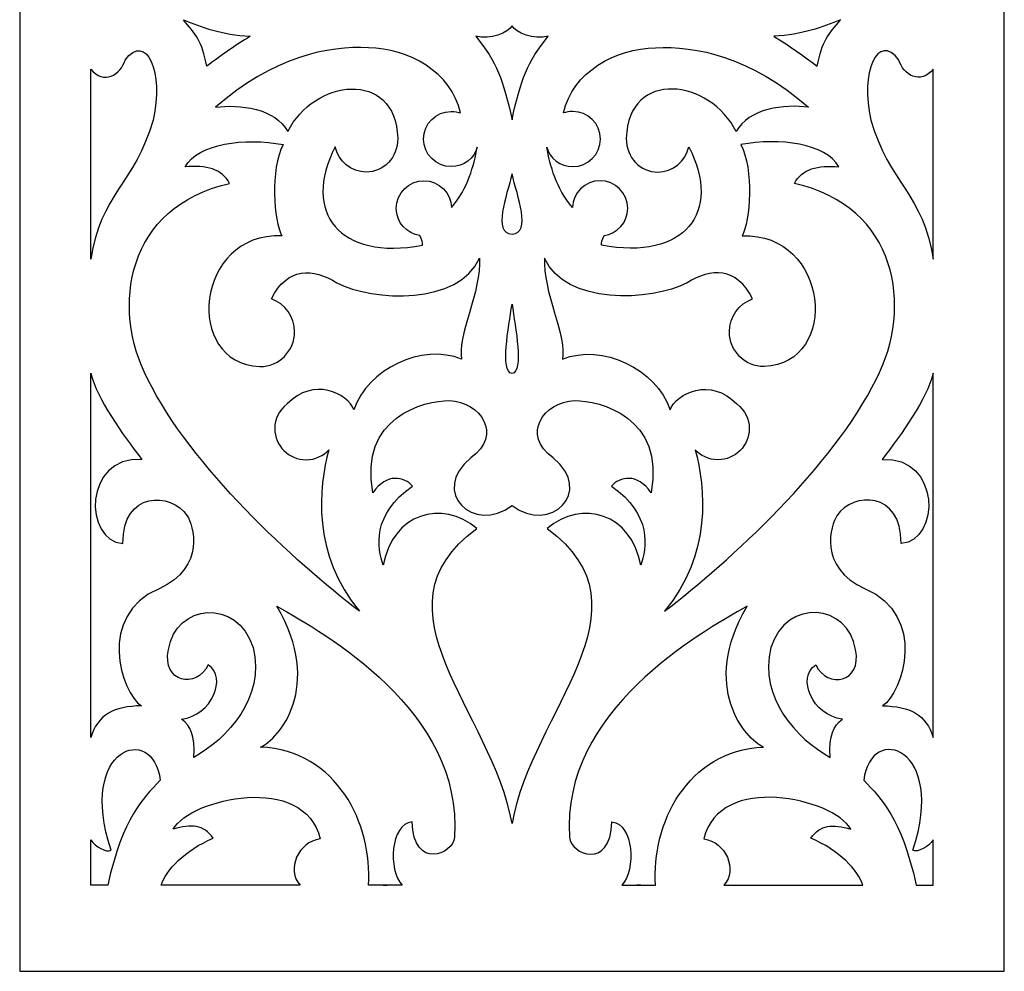
# Model space of a CAD drawing. Units: millimetres. Extents: x -187 to -83, y -104 to 121.
# Drawn here: x -187 to -83, y -104 to -3 of the extents above; entities that cross this region are included whole.
import ezdxf

# ---------------------------------------------------------------- set-up
doc = ezdxf.new("R2010")
doc.units = ezdxf.units.MM
doc.header["$MEASUREMENT"] = 0
doc.layers.add('layer 1', color=7, linetype='Continuous')

msp = doc.modelspace()

# ---------------------------------------------------------------- linework, layer by layer
at = {"layer": 'layer 1'}
msp.add_lwpolyline([(-186.8777, -103.8408), (-83.0121, -103.8408), (-83.0121, 121.4762), (-186.8777, 121.4762), (-186.8777, -103.8408)], close=True, dxfattribs=at)
at = {"layer": 'layer 1', "color": 7}
for points, knots in [([(-169.6067, -3.5069), (-168.3507, -4.9527), (-167.6085, -5.7523), (-167.1518, -8.3971), (-167.1518, -8.3971), (-165.453, -7.0985), (-164.1693, -6.2301), (-162.5573, -5.2317), (-162.5573, -5.2317), (-165.6094, -5.0662), (-167.7112, -4.2515), (-169.6067, -3.507), (-169.6067, -3.507), (-169.6067, -3.507), (-169.6067, -3.5069), (-169.6067, -3.5069)], [0, 0, 0, 0, 0.2, 0.2, 0.2, 0.2, 0.4, 0.4, 0.4, 0.4, 0.6, 0.6, 0.6, 0.6, 1, 1, 1, 1]), ([(-138.7774, -5.2226), (-137.2244, -5.6395), (-135.3526, -4.8437), (-134.9449, -4.1262), (-134.9449, -4.1262), (-134.5371, -4.8437), (-132.6654, -5.6395), (-131.1124, -5.2226), (-131.1124, -5.2226), (-133.343, -7.9743), (-134.0322, -9.8014), (-134.9449, -14.0237), (-134.9449, -14.0237), (-135.8577, -9.8014), (-136.5468, -7.9743), (-138.7774, -5.2226)], [0, 0, 0, 0, 0.2, 0.2, 0.2, 0.2, 0.4, 0.4, 0.4, 0.4, 0.6, 0.6, 0.6, 0.6, 1, 1, 1, 1]), ([(-100.2831, -3.5069), (-101.5391, -4.9527), (-102.2813, -5.7523), (-102.738, -8.3971), (-102.738, -8.3971), (-104.4367, -7.0985), (-105.7205, -6.2301), (-107.3325, -5.2317), (-107.3325, -5.2317), (-104.2804, -5.0662), (-102.1786, -4.2515), (-100.2831, -3.507), (-100.2831, -3.507), (-100.2831, -3.507), (-100.2831, -3.5069), (-100.2831, -3.5069)], [0, 0, 0, 0, 0.2, 0.2, 0.2, 0.2, 0.4, 0.4, 0.4, 0.4, 0.6, 0.6, 0.6, 0.6, 1, 1, 1, 1]), ([(-179.3693, -8.6944), (-179.3693, -13.5086), (-179.3693, -23.9277), (-179.3693, -28.7419), (-179.3693, -28.7419), (-178.4225, -21.9498), (-174.6917, -20.7207), (-172.811, -14.0713), (-172.811, -14.0713), (-171.5985, -9.0545), (-173.5673, -4.7194), (-175.7637, -7.7471), (-175.7637, -7.7471), (-176.168, -9.2641), (-178.0854, -10.4), (-179.3693, -8.6944)], [0, 0, 0, 0, 0.2, 0.2, 0.2, 0.2, 0.4, 0.4, 0.4, 0.4, 0.6, 0.6, 0.6, 0.6, 1, 1, 1, 1]), ([(-90.5204, -8.6944), (-90.5204, -13.5086), (-90.5204, -23.9277), (-90.5204, -28.7419), (-90.5204, -28.7419), (-91.4672, -21.9498), (-95.198, -20.7207), (-97.0787, -14.0713), (-97.0787, -14.0713), (-98.2912, -9.0545), (-96.3224, -4.7194), (-94.126, -7.7471), (-94.126, -7.7471), (-93.7217, -9.2641), (-91.8043, -10.4), (-90.5204, -8.6944)], [0, 0, 0, 0, 0.2, 0.2, 0.2, 0.2, 0.4, 0.4, 0.4, 0.4, 0.6, 0.6, 0.6, 0.6, 1, 1, 1, 1]), ([(-141.3593, -13.1588), (-142.966, -13.1588), (-144.2685, -14.4613), (-144.2685, -16.068), (-144.2685, -16.068), (-144.2685, -17.6746), (-142.966, -18.9771), (-141.3593, -18.9771), (-141.3593, -18.9771), (-140.0392, -18.9771), (-138.9245, -18.0979), (-138.6058, -16.9155), (-138.6058, -16.9155), (-138.9642, -18.8993), (-139.5924, -21.2266), (-141.3232, -23.2914), (-141.3232, -23.2914), (-141.33, -21.7676), (-142.6325, -20.4651), (-144.2391, -20.4651), (-144.2391, -20.4651), (-145.8458, -20.4651), (-147.1483, -21.7676), (-147.1483, -23.3742), (-147.1483, -23.3742), (-147.1483, -24.8543), (-146.043, -26.0763), (-144.6628, -26.2227), (-144.6628, -26.2227), (-144.4316, -26.7725), (-144.3795, -26.9407), (-144.3767, -27.2763), (-144.3767, -27.2763), (-153.1849, -28.8771), (-157.1275, -23.838), (-153.5993, -16.875), (-153.5993, -16.875), (-153.2638, -18.4095), (-151.9244, -19.549), (-150.3188, -19.549), (-150.3188, -19.549), (-148.4846, -19.549), (-146.9978, -18.0621), (-147.0042, -15.9926), (-147.0042, -15.9926), (-147.2225, -8.5643), (-155.9158, -9.7955), (-158.5841, -15.2741), (-158.5841, -15.2741), (-159.9069, -12.8487), (-163.6817, -12.3506), (-166.2346, -12.7228), (-166.2346, -12.7228), (-160.1933, -7.4317), (-154.3048, -6.1736), (-150.0825, -6.4595), (-150.0825, -6.4595), (-145.9105, -6.4626), (-141.2683, -9.0346), (-140.3923, -13.3201), (-140.3923, -13.3201), (-140.641, -13.2269), (-140.9922, -13.1589), (-141.3594, -13.1589), (-141.3594, -13.1589), (-141.3594, -13.1589), (-141.3593, -13.1588), (-141.3593, -13.1588)], [0, 0, 0, 0, 0.05555556, 0.05555556, 0.05555556, 0.05555556, 0.11111111, 0.11111111, 0.11111111, 0.11111111, 0.16666667, 0.16666667, 0.16666667, 0.16666667, 0.22222222, 0.22222222, 0.22222222, 0.22222222, 0.27777778, 0.27777778, 0.27777778, 0.27777778, 0.33333333, 0.33333333, 0.33333333, 0.33333333, 0.38888889, 0.38888889, 0.38888889, 0.38888889, 0.44444444, 0.44444444, 0.44444444, 0.44444444, 0.5, 0.5, 0.5, 0.5, 0.55555556, 0.55555556, 0.55555556, 0.55555556, 0.61111111, 0.61111111, 0.61111111, 0.61111111, 0.66666667, 0.66666667, 0.66666667, 0.66666667, 0.72222222, 0.72222222, 0.72222222, 0.72222222, 0.77777778, 0.77777778, 0.77777778, 0.77777778, 0.83333333, 0.83333333, 0.83333333, 0.83333333, 0.88888889, 0.88888889, 0.88888889, 0.88888889, 1, 1, 1, 1]), ([(-128.5304, -13.1588), (-126.9237, -13.1588), (-125.6212, -14.4613), (-125.6212, -16.068), (-125.6212, -16.068), (-125.6212, -17.6746), (-126.9237, -18.9771), (-128.5304, -18.9771), (-128.5304, -18.9771), (-129.8505, -18.9771), (-130.9652, -18.0979), (-131.2839, -16.9155), (-131.2839, -16.9155), (-130.9255, -18.8993), (-130.2973, -21.2266), (-128.5665, -23.2914), (-128.5665, -23.2914), (-128.5597, -21.7676), (-127.2572, -20.4651), (-125.6506, -20.4651), (-125.6506, -20.4651), (-124.0439, -20.4651), (-122.7414, -21.7676), (-122.7414, -23.3742), (-122.7414, -23.3742), (-122.7414, -24.8543), (-123.8467, -26.0763), (-125.2269, -26.2227), (-125.2269, -26.2227), (-125.4581, -26.7725), (-125.5102, -26.9407), (-125.513, -27.2763), (-125.513, -27.2763), (-116.7048, -28.8771), (-112.7622, -23.838), (-116.2904, -16.875), (-116.2904, -16.875), (-116.6259, -18.4095), (-117.9653, -19.549), (-119.5709, -19.549), (-119.5709, -19.549), (-121.4051, -19.549), (-122.8919, -18.0621), (-122.8855, -15.9926), (-122.8855, -15.9926), (-122.6672, -8.5643), (-113.9739, -9.7955), (-111.3056, -15.2741), (-111.3056, -15.2741), (-109.9828, -12.8487), (-106.208, -12.3506), (-103.6551, -12.7228), (-103.6551, -12.7228), (-109.6964, -7.4317), (-115.5849, -6.1736), (-119.8072, -6.4595), (-119.8072, -6.4595), (-123.9792, -6.4626), (-128.6214, -9.0346), (-129.4974, -13.3201), (-129.4974, -13.3201), (-129.2487, -13.2269), (-128.8975, -13.1589), (-128.5303, -13.1589), (-128.5303, -13.1589), (-128.5303, -13.1589), (-128.5304, -13.1588), (-128.5304, -13.1588)], [0, 0, 0, 0, 0.05555556, 0.05555556, 0.05555556, 0.05555556, 0.11111111, 0.11111111, 0.11111111, 0.11111111, 0.16666667, 0.16666667, 0.16666667, 0.16666667, 0.22222222, 0.22222222, 0.22222222, 0.22222222, 0.27777778, 0.27777778, 0.27777778, 0.27777778, 0.33333333, 0.33333333, 0.33333333, 0.33333333, 0.38888889, 0.38888889, 0.38888889, 0.38888889, 0.44444444, 0.44444444, 0.44444444, 0.44444444, 0.5, 0.5, 0.5, 0.5, 0.55555556, 0.55555556, 0.55555556, 0.55555556, 0.61111111, 0.61111111, 0.61111111, 0.61111111, 0.66666667, 0.66666667, 0.66666667, 0.66666667, 0.72222222, 0.72222222, 0.72222222, 0.72222222, 0.77777778, 0.77777778, 0.77777778, 0.77777778, 0.83333333, 0.83333333, 0.83333333, 0.83333333, 0.88888889, 0.88888889, 0.88888889, 0.88888889, 1, 1, 1, 1]), ([(-159.2166, -26.2829), (-160.0613, -24.75), (-160.4862, -19.2328), (-159.0731, -16.6562), (-159.0731, -16.6562), (-163.1621, -15.8552), (-168.0601, -16.5783), (-169.4336, -18.9984), (-169.4336, -18.9984), (-167.2249, -18.7948), (-165.5088, -19.2071), (-164.7316, -20.7639), (-164.7316, -20.7639), (-175.5434, -23.0941), (-177.3626, -33.8067), (-173.3563, -41.4179), (-173.3563, -41.4179), (-168.8753, -50.5506), (-157.8873, -60.6445), (-151.0402, -65.8593), (-151.0402, -65.8593), (-156.0082, -59.9151), (-155.4012, -52.7666), (-154.2549, -48.8503), (-154.2549, -48.8503), (-154.8158, -49.4636), (-155.6948, -49.8898), (-156.6734, -49.8898), (-156.6734, -49.8898), (-158.4946, -49.8898), (-159.9709, -48.4135), (-159.9709, -46.5924), (-159.9709, -46.5924), (-159.9709, -45.597), (-159.53, -44.7047), (-158.6732, -44.0075), (-158.6732, -44.0075), (-155.8971, -41.1314), (-152.2735, -42.8597), (-151.6214, -44.6326), (-151.6214, -44.6326), (-150.2155, -40.3172), (-144.4002, -37.5711), (-140.2554, -39.2808), (-140.2554, -39.2808), (-140.8122, -37.1035), (-138.1142, -31.9456), (-138.3794, -28.6349), (-138.3794, -28.6349), (-140.5156, -33.5453), (-149.5959, -33.2336), (-153.4094, -31.2402), (-153.4094, -31.2402), (-155.9244, -29.6644), (-158.6397, -29.5275), (-160.3319, -32.9206), (-160.3319, -32.9206), (-158.8946, -33.446), (-157.8785, -34.8038), (-157.8785, -36.3988), (-157.8785, -36.3988), (-157.8785, -38.4287), (-159.5241, -40.0743), (-161.533, -40.0644), (-161.533, -40.0644), (-169.6743, -39.7201), (-168.3547, -25.8833), (-159.2167, -26.2829), (-159.2167, -26.2829), (-159.2167, -26.2829), (-159.2166, -26.2829), (-159.2166, -26.2829)], [0, 0, 0, 0, 0.05263158, 0.05263158, 0.05263158, 0.05263158, 0.10526316, 0.10526316, 0.10526316, 0.10526316, 0.15789474, 0.15789474, 0.15789474, 0.15789474, 0.21052632, 0.21052632, 0.21052632, 0.21052632, 0.26315789, 0.26315789, 0.26315789, 0.26315789, 0.31578947, 0.31578947, 0.31578947, 0.31578947, 0.36842105, 0.36842105, 0.36842105, 0.36842105, 0.42105263, 0.42105263, 0.42105263, 0.42105263, 0.47368421, 0.47368421, 0.47368421, 0.47368421, 0.52631579, 0.52631579, 0.52631579, 0.52631579, 0.57894737, 0.57894737, 0.57894737, 0.57894737, 0.63157895, 0.63157895, 0.63157895, 0.63157895, 0.68421053, 0.68421053, 0.68421053, 0.68421053, 0.73684211, 0.73684211, 0.73684211, 0.73684211, 0.78947368, 0.78947368, 0.78947368, 0.78947368, 0.84210526, 0.84210526, 0.84210526, 0.84210526, 0.89473684, 0.89473684, 0.89473684, 0.89473684, 1, 1, 1, 1]), ([(-110.6732, -26.2829), (-109.8285, -24.75), (-109.4036, -19.2328), (-110.8167, -16.6562), (-110.8167, -16.6562), (-106.7277, -15.8552), (-101.8297, -16.5783), (-100.4562, -18.9984), (-100.4562, -18.9984), (-102.6649, -18.7948), (-104.381, -19.2071), (-105.1582, -20.7639), (-105.1582, -20.7639), (-94.3464, -23.0941), (-92.5272, -33.8067), (-96.5335, -41.4179), (-96.5335, -41.4179), (-101.0145, -50.5506), (-112.0025, -60.6445), (-118.8496, -65.8593), (-118.8496, -65.8593), (-113.8816, -59.9151), (-114.4886, -52.7666), (-115.6349, -48.8503), (-115.6349, -48.8503), (-115.074, -49.4636), (-114.195, -49.8898), (-113.2164, -49.8898), (-113.2164, -49.8898), (-111.3952, -49.8898), (-109.9189, -48.4135), (-109.9189, -46.5924), (-109.9189, -46.5924), (-109.9189, -45.597), (-110.3598, -44.7047), (-111.2166, -44.0075), (-111.2166, -44.0075), (-113.9926, -41.1314), (-117.6163, -42.8597), (-118.2684, -44.6326), (-118.2684, -44.6326), (-119.6743, -40.3172), (-125.4896, -37.5711), (-129.6344, -39.2808), (-129.6344, -39.2808), (-129.0775, -37.1035), (-131.7755, -31.9456), (-131.5104, -28.6349), (-131.5104, -28.6349), (-129.3742, -33.5453), (-120.2939, -33.2336), (-116.4804, -31.2402), (-116.4804, -31.2402), (-113.9654, -29.6644), (-111.2501, -29.5275), (-109.5579, -32.9206), (-109.5579, -32.9206), (-110.9952, -33.446), (-112.0113, -34.8038), (-112.0113, -36.3988), (-112.0113, -36.3988), (-112.0113, -38.4287), (-110.3657, -40.0743), (-108.3568, -40.0644), (-108.3568, -40.0644), (-100.2155, -39.7201), (-101.5351, -25.8833), (-110.6731, -26.2829), (-110.6731, -26.2829), (-110.6731, -26.2829), (-110.6732, -26.2829), (-110.6732, -26.2829)], [0, 0, 0, 0, 0.05263158, 0.05263158, 0.05263158, 0.05263158, 0.10526316, 0.10526316, 0.10526316, 0.10526316, 0.15789474, 0.15789474, 0.15789474, 0.15789474, 0.21052632, 0.21052632, 0.21052632, 0.21052632, 0.26315789, 0.26315789, 0.26315789, 0.26315789, 0.31578947, 0.31578947, 0.31578947, 0.31578947, 0.36842105, 0.36842105, 0.36842105, 0.36842105, 0.42105263, 0.42105263, 0.42105263, 0.42105263, 0.47368421, 0.47368421, 0.47368421, 0.47368421, 0.52631579, 0.52631579, 0.52631579, 0.52631579, 0.57894737, 0.57894737, 0.57894737, 0.57894737, 0.63157895, 0.63157895, 0.63157895, 0.63157895, 0.68421053, 0.68421053, 0.68421053, 0.68421053, 0.73684211, 0.73684211, 0.73684211, 0.73684211, 0.78947368, 0.78947368, 0.78947368, 0.78947368, 0.84210526, 0.84210526, 0.84210526, 0.84210526, 0.89473684, 0.89473684, 0.89473684, 0.89473684, 1, 1, 1, 1]), ([(-134.9449, -19.7346), (-134.3952, -22.0754), (-132.8377, -25.9972), (-134.9449, -26.1051), (-134.9449, -26.1051), (-137.0521, -25.9972), (-135.4946, -22.0754), (-134.9449, -19.7346)], [0, 0, 0, 0, 0.33333333, 0.33333333, 0.33333333, 0.33333333, 1, 1, 1, 1]), ([(-134.9449, -40.8026), (-133.6791, -40.6013), (-134.5821, -35.9049), (-134.9449, -33.4973), (-134.9449, -33.4973), (-135.3076, -35.9049), (-136.2107, -40.6013), (-134.9449, -40.8026)], [0, 0, 0, 0, 0.33333333, 0.33333333, 0.33333333, 0.33333333, 1, 1, 1, 1]), ([(-179.3693, -40.7675), (-179.3693, -45.5817), (-179.3693, -74.3579), (-179.3693, -79.1721), (-179.3693, -79.1721), (-178.6675, -76.8156), (-176.9297, -75.8559), (-174.0278, -75.848), (-174.0278, -75.848), (-176.206, -74.4596), (-178.7722, -66.2899), (-172.1822, -63.4983), (-172.1822, -63.4983), (-167.169, -61.1908), (-168.5845, -56.7293), (-169.2133, -55.803), (-169.2133, -55.803), (-170.9204, -53.2879), (-176.0268, -53.1284), (-175.9943, -58.7286), (-175.9943, -58.7286), (-180.1304, -58.48), (-180.1915, -49.4897), (-173.9936, -49.8585), (-173.9936, -49.8585), (-176.0451, -47.159), (-178.7057, -43.5135), (-179.3693, -40.7675)], [0, 0, 0, 0, 0.125, 0.125, 0.125, 0.125, 0.25, 0.25, 0.25, 0.25, 0.375, 0.375, 0.375, 0.375, 0.5, 0.5, 0.5, 0.5, 0.625, 0.625, 0.625, 0.625, 0.75, 0.75, 0.75, 0.75, 1, 1, 1, 1]), ([(-90.5204, -40.7675), (-90.5204, -45.5817), (-90.5204, -74.3579), (-90.5204, -79.1721), (-90.5204, -79.1721), (-91.2222, -76.8156), (-92.96, -75.8559), (-95.8619, -75.848), (-95.8619, -75.848), (-93.6837, -74.4596), (-91.1175, -66.2899), (-97.7074, -63.4983), (-97.7074, -63.4983), (-102.7207, -61.1908), (-101.3052, -56.7293), (-100.6764, -55.803), (-100.6764, -55.803), (-98.9693, -53.2879), (-93.8629, -53.1284), (-93.8954, -58.7286), (-93.8954, -58.7286), (-89.7593, -58.48), (-89.6982, -49.4897), (-95.8961, -49.8585), (-95.8961, -49.8585), (-93.8447, -47.1589), (-91.1841, -43.5134), (-90.5205, -40.7675), (-90.5205, -40.7675), (-90.5205, -40.7675), (-90.5204, -40.7675), (-90.5204, -40.7675)], [0, 0, 0, 0, 0.11111111, 0.11111111, 0.11111111, 0.11111111, 0.22222222, 0.22222222, 0.22222222, 0.22222222, 0.33333333, 0.33333333, 0.33333333, 0.33333333, 0.44444444, 0.44444444, 0.44444444, 0.44444444, 0.55555556, 0.55555556, 0.55555556, 0.55555556, 0.66666667, 0.66666667, 0.66666667, 0.66666667, 0.77777778, 0.77777778, 0.77777778, 0.77777778, 1, 1, 1, 1]), ([(-131.2509, -57.1524), (-127.5743, -53.9599), (-122.3053, -55.6135), (-121.3677, -61.0214), (-121.3677, -61.0214), (-120.7155, -59.2485), (-120.1356, -55.6473), (-124.4613, -52.6702), (-124.4613, -52.6702), (-123.6045, -51.7287), (-121.74, -51.2037), (-120.276, -53.3821), (-120.276, -53.3821), (-118.7413, -45.3629), (-125.7325, -43.6466), (-128.3342, -43.6466), (-128.3342, -43.6466), (-131.6641, -43.802), (-133.9853, -47.2447), (-130.6115, -49.7047), (-130.6115, -49.7047), (-126.2187, -53.2148), (-130.9013, -57.8238), (-134.9449, -54.701), (-134.9449, -54.701), (-138.9884, -57.8238), (-143.6711, -53.2149), (-139.2783, -49.7047), (-139.2783, -49.7047), (-135.9044, -47.2447), (-138.2257, -43.802), (-141.5556, -43.6466), (-141.5556, -43.6466), (-144.1573, -43.6466), (-151.1484, -45.3629), (-149.6137, -53.3821), (-149.6137, -53.3821), (-148.1498, -51.2037), (-146.2853, -51.7287), (-145.4285, -52.6702), (-145.4285, -52.6702), (-149.7542, -55.6473), (-149.1743, -59.2486), (-148.5221, -61.0214), (-148.5221, -61.0214), (-147.5845, -55.6135), (-142.3155, -53.9599), (-138.6389, -57.1524), (-138.6389, -57.1524), (-150.2776, -65.5889), (-136.966, -76.5076), (-134.9449, -88.259), (-134.9449, -88.259), (-132.9239, -76.5075), (-119.6122, -65.5889), (-131.2509, -57.1524)], [0, 0, 0, 0, 0.06666667, 0.06666667, 0.06666667, 0.06666667, 0.13333333, 0.13333333, 0.13333333, 0.13333333, 0.2, 0.2, 0.2, 0.2, 0.26666667, 0.26666667, 0.26666667, 0.26666667, 0.33333333, 0.33333333, 0.33333333, 0.33333333, 0.4, 0.4, 0.4, 0.4, 0.46666667, 0.46666667, 0.46666667, 0.46666667, 0.53333333, 0.53333333, 0.53333333, 0.53333333, 0.6, 0.6, 0.6, 0.6, 0.66666667, 0.66666667, 0.66666667, 0.66666667, 0.73333333, 0.73333333, 0.73333333, 0.73333333, 0.8, 0.8, 0.8, 0.8, 0.86666667, 0.86666667, 0.86666667, 0.86666667, 1, 1, 1, 1]), ([(-169.8081, -77.2502), (-168.846, -77.9839), (-168.363, -78.9012), (-168.5015, -81.2858), (-168.5015, -81.2858), (-164.9549, -79.2798), (-160.9679, -75.0308), (-162.2643, -69.6945), (-162.2643, -69.6945), (-163.9212, -64.3863), (-170.4034, -65.0913), (-171.1915, -69.9057), (-171.1915, -69.9057), (-171.8714, -73.3925), (-168.2584, -74.1415), (-166.9933, -71.5059), (-166.9933, -71.5059), (-164.9407, -72.8271), (-166.6118, -76.8748), (-169.8081, -77.2502)], [0, 0, 0, 0, 0.16666667, 0.16666667, 0.16666667, 0.16666667, 0.33333333, 0.33333333, 0.33333333, 0.33333333, 0.5, 0.5, 0.5, 0.5, 0.66666667, 0.66666667, 0.66666667, 0.66666667, 1, 1, 1, 1]), ([(-100.0817, -77.2502), (-101.0438, -77.9839), (-101.5268, -78.9012), (-101.3882, -81.2858), (-101.3882, -81.2858), (-104.9349, -79.2798), (-108.9219, -75.0308), (-107.6255, -69.6945), (-107.6255, -69.6945), (-105.9686, -64.3863), (-99.4864, -65.0913), (-98.6983, -69.9057), (-98.6983, -69.9057), (-98.0184, -73.3925), (-101.6314, -74.1415), (-102.8965, -71.5059), (-102.8965, -71.5059), (-104.9491, -72.8271), (-103.278, -76.8748), (-100.0817, -77.2502)], [0, 0, 0, 0, 0.16666667, 0.16666667, 0.16666667, 0.16666667, 0.33333333, 0.33333333, 0.33333333, 0.33333333, 0.5, 0.5, 0.5, 0.5, 0.66666667, 0.66666667, 0.66666667, 0.66666667, 1, 1, 1, 1]), ([(-150.0887, -94.7733), (-145.2745, -94.7733), (-151.3471, -94.7733), (-146.5329, -94.7733), (-146.5329, -94.7733), (-148.0308, -93.0883), (-147.7722, -88.361), (-145.4914, -88.0692), (-145.4914, -88.0692), (-145.3173, -93.2327), (-141.1436, -91.5087), (-141.016, -89.6978), (-141.016, -89.6978), (-140.0773, -76.3798), (-154.7494, -68.1543), (-159.7437, -65.3439), (-159.7437, -65.3439), (-154.7322, -73.8361), (-159.6128, -79.404), (-161.4632, -80.1923), (-161.4632, -80.1923), (-153.3957, -80.5999), (-149.644, -88.2741), (-150.0886, -94.7733), (-150.0886, -94.7733), (-150.0886, -94.7733), (-150.0887, -94.7733), (-150.0887, -94.7733)], [0, 0, 0, 0, 0.125, 0.125, 0.125, 0.125, 0.25, 0.25, 0.25, 0.25, 0.375, 0.375, 0.375, 0.375, 0.5, 0.5, 0.5, 0.5, 0.625, 0.625, 0.625, 0.625, 0.75, 0.75, 0.75, 0.75, 1, 1, 1, 1]), ([(-119.801, -94.7733), (-124.6152, -94.7733), (-118.5426, -94.7733), (-123.3568, -94.7733), (-123.3568, -94.7733), (-121.8589, -93.0883), (-122.1175, -88.361), (-124.3983, -88.0692), (-124.3983, -88.0692), (-124.5724, -93.2327), (-128.7461, -91.5087), (-128.8737, -89.6978), (-128.8737, -89.6978), (-129.8124, -76.3798), (-115.1403, -68.1543), (-110.146, -65.3439), (-110.146, -65.3439), (-115.1575, -73.8361), (-110.2769, -79.404), (-108.4265, -80.1923), (-108.4265, -80.1923), (-116.494, -80.5999), (-120.2457, -88.2741), (-119.8011, -94.7733), (-119.8011, -94.7733), (-119.8011, -94.7733), (-119.801, -94.7733), (-119.801, -94.7733)], [0, 0, 0, 0, 0.125, 0.125, 0.125, 0.125, 0.25, 0.25, 0.25, 0.25, 0.375, 0.375, 0.375, 0.375, 0.5, 0.5, 0.5, 0.5, 0.625, 0.625, 0.625, 0.625, 0.75, 0.75, 0.75, 0.75, 1, 1, 1, 1]), ([(-179.3693, -89.9846), (-179.3693, -94.7988), (-179.3693, -89.9591), (-179.3693, -94.7733), (-179.3693, -94.7733), (-179.3693, -94.7733), (-177.5967, -94.7733), (-177.5967, -94.7733), (-177.5967, -94.7733), (-175.934, -87.4911), (-173.972, -85.7429), (-172.0491, -83.6994), (-172.0491, -83.6994), (-172.8154, -77.533), (-180.8716, -80.2446), (-177.2216, -91.0515), (-177.2216, -91.0515), (-177.7575, -91.3716), (-178.8999, -90.6893), (-179.3692, -89.9846), (-179.3692, -89.9846), (-179.3692, -89.9846), (-179.3693, -89.9846), (-179.3693, -89.9846)], [0, 0, 0, 0, 0.14285714, 0.14285714, 0.14285714, 0.14285714, 0.28571429, 0.28571429, 0.28571429, 0.28571429, 0.42857143, 0.42857143, 0.42857143, 0.42857143, 0.57142857, 0.57142857, 0.57142857, 0.57142857, 0.71428571, 0.71428571, 0.71428571, 0.71428571, 1, 1, 1, 1]), ([(-90.5204, -89.9846), (-90.5204, -94.7988), (-90.5204, -89.9591), (-90.5204, -94.7733), (-90.5204, -94.7733), (-90.5204, -94.7733), (-92.293, -94.7733), (-92.293, -94.7733), (-92.293, -94.7733), (-93.9556, -87.4911), (-95.9177, -85.7429), (-97.8406, -83.6994), (-97.8406, -83.6994), (-97.0743, -77.533), (-89.0181, -80.2446), (-92.6681, -91.0515), (-92.6681, -91.0515), (-92.1322, -91.3716), (-90.9898, -90.6893), (-90.5205, -89.9846), (-90.5205, -89.9846), (-90.5205, -89.9846), (-90.5204, -89.9846), (-90.5204, -89.9846)], [0, 0, 0, 0, 0.14285714, 0.14285714, 0.14285714, 0.14285714, 0.28571429, 0.28571429, 0.28571429, 0.28571429, 0.42857143, 0.42857143, 0.42857143, 0.42857143, 0.57142857, 0.57142857, 0.57142857, 0.57142857, 0.71428571, 0.71428571, 0.71428571, 0.71428571, 1, 1, 1, 1]), ([(-171.9515, -94.7733), (-167.1372, -94.7733), (-162.114, -94.7733), (-157.2999, -94.7733), (-157.2999, -94.7733), (-158.7978, -93.0883), (-157.4707, -90.1692), (-155.19, -89.8774), (-155.19, -89.8774), (-156.8011, -82.8724), (-168.8782, -85.5952), (-170.6752, -88.8504), (-170.6752, -88.8504), (-168.7869, -88.3017), (-167.421, -88.3627), (-166.477, -89.8085), (-166.477, -89.8085), (-169.423, -91.038), (-171.5069, -93.2055), (-171.9515, -94.7732), (-171.9515, -94.7732), (-171.9515, -94.7732), (-171.9515, -94.7733), (-171.9515, -94.7733)], [0, 0, 0, 0, 0.14285714, 0.14285714, 0.14285714, 0.14285714, 0.28571429, 0.28571429, 0.28571429, 0.28571429, 0.42857143, 0.42857143, 0.42857143, 0.42857143, 0.57142857, 0.57142857, 0.57142857, 0.57142857, 0.71428571, 0.71428571, 0.71428571, 0.71428571, 1, 1, 1, 1]), ([(-97.9383, -94.7733), (-102.7526, -94.7733), (-107.7758, -94.7733), (-112.5899, -94.7733), (-112.5899, -94.7733), (-111.092, -93.0883), (-112.4191, -90.1692), (-114.6998, -89.8774), (-114.6998, -89.8774), (-113.0887, -82.8724), (-101.0116, -85.5952), (-99.2146, -88.8504), (-99.2146, -88.8504), (-101.1029, -88.3017), (-102.4687, -88.3627), (-103.4128, -89.8085), (-103.4128, -89.8085), (-100.4668, -91.038), (-98.3829, -93.2055), (-97.9382, -94.7732), (-97.9382, -94.7732), (-97.9382, -94.7732), (-97.9383, -94.7733), (-97.9383, -94.7733)], [0, 0, 0, 0, 0.14285714, 0.14285714, 0.14285714, 0.14285714, 0.28571429, 0.28571429, 0.28571429, 0.28571429, 0.42857143, 0.42857143, 0.42857143, 0.42857143, 0.57142857, 0.57142857, 0.57142857, 0.57142857, 0.71428571, 0.71428571, 0.71428571, 0.71428571, 1, 1, 1, 1])]:
    msp.add_open_spline(points, degree=3, knots=knots, dxfattribs=at)

doc.saveas('drawing.dxf')
